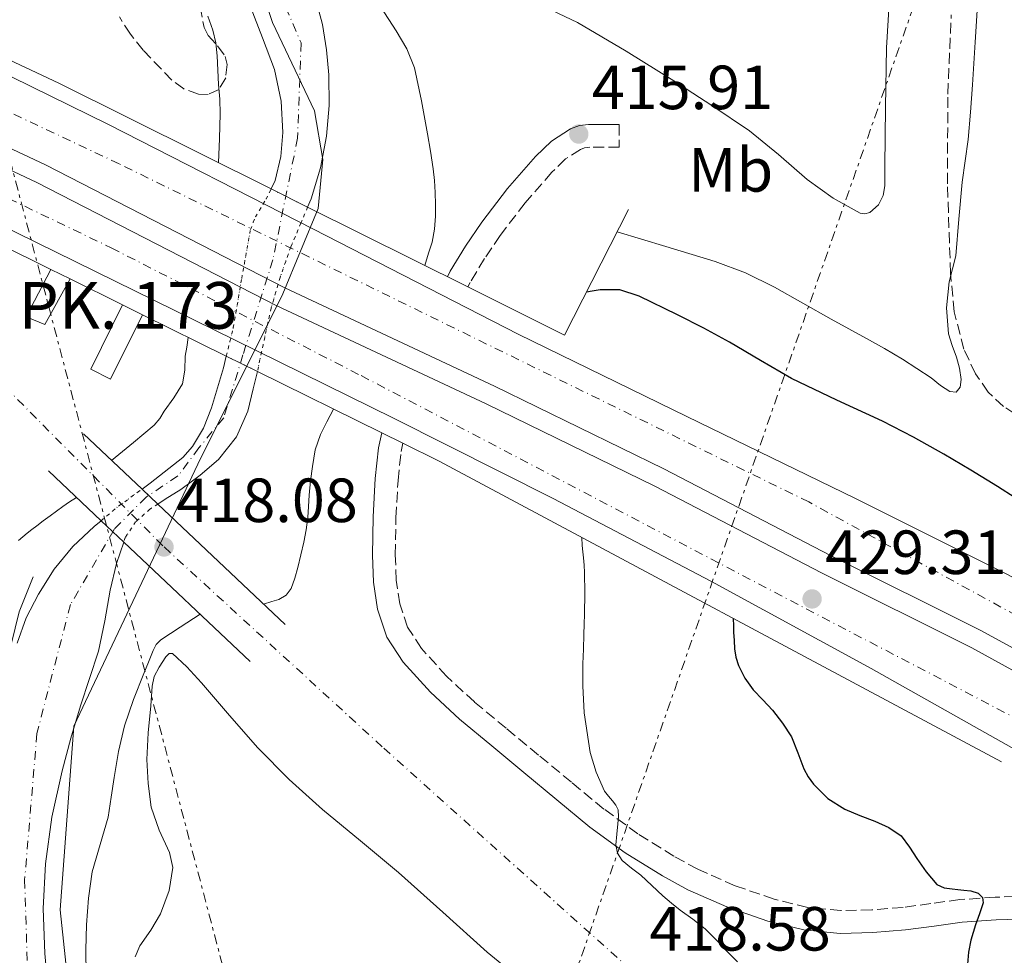
# Model space of a CAD drawing. Units: metres. Extents: x 607340 to 610785, y 4736207 to 4738574.
# Drawn here: x 609224 to 609382, y 4738215 to 4738365 of the extents above; entities that cross this region are included whole.
import ezdxf
from ezdxf.enums import TextEntityAlignment as Align

# ---------------------------------------------------------------- set-up
doc = ezdxf.new("R2010")
doc.units = ezdxf.units.M
doc.header["$MEASUREMENT"] = 0
for name, pattern in [('DGN Style 1', [1.045693079995523, 0.001739921930109024, -1.043953158065414]), ('DGN Style 3', [2.435890702152634, 1.739921930109024, -0.6959687720436097]), ('DGN Style 4', [2.7856150101045474, 1.391937544087219, -0.6959687720436097, 0.001739921930109024, -0.6959687720436097]), ('DGN Style 5', [1.217945351076317, 0.5219765790327072, -0.6959687720436097]), ('DGN Style 7', [3.4798438602180486, 1.565929737098122, -0.6959687720436097, 0.5219765790327072, -0.6959687720436097])]:
    doc.linetypes.add(name, pattern=pattern)
for name, color, linetype, lineweight in [('Autopista', 135, 'Continuous', 0), ('autovía', 7, 'DGN Style 4', 0), ('Camino', 7, 'DGN Style 3', 0), ('Cauce permanente', 151, 'Continuous', 13), ('Cauce permanente (área)', 142, 'Continuous', 13), ('Cauce permanente (área) no visto', 142, 'DGN Style 5', 0), ('Cauce permanente no visto', 142, 'DGN Style 1', 13), ('Cota de punto acotado terreno', 7, 'Continuous', 0), ('Curva de nivel directora', 30, 'Continuous', 30), ('Curva de nivel intermedia', 30, 'Continuous', 0), ('Eje cauce permanente (área)', 70, 'DGN Style 4', 0), ('Etiqueta de uso rústico', 92, 'Continuous', 0), ('Ferrocarril vía estrecha', 7, 'DGN Style 4', 0), ('Límite de municipio', 7, 'Continuous', 0), ('Línea  de muro-pared o tapia', 1, 'Continuous', 13), ('Línea de asfalto', 7, 'Continuous', 13), ('Línea de cambio de uso (parcela vista)', 92, 'Continuous', 0), ('Línea de muro de contención', 1, 'Continuous', 13), ('Línea eléctrica', 6, 'DGN Style 7', 0), ('Margen derecho', 7, 'Continuous', 0), ('Puente', 1, 'Continuous', 0), ('Punto acotado terreno (símbolo)', 7, 'Continuous', 0), ('Texto de Punto Kilométrico Ferrocarril', 7, 'Continuous', 0), ('Zona arbolada', 92, 'DGN Style 3', 0)]:
    doc.layers.add(name, color=color, linetype=linetype, lineweight=lineweight)
doc.styles.add('Style-Arial', font='arial.ttf')

# ---------------------------------------------------------------- blocks, each defined once
blk = doc.blocks.new('5PATER')
at = {"layer": 'Punto acotado terreno (símbolo)', "linetype": 'Continuous', "lineweight": 0}
h = blk.add_hatch(color=51, dxfattribs=at)
edge = h.paths.add_edge_path()
edge.add_ellipse((0, 0), major_axis=(-0.1095731443231308, -0.1110710700762829), ratio=0.9994222409660317, start_angle=0, end_angle=360)

msp = doc.modelspace()

# ---------------------------------------------------------------- linework, layer by layer
at = {"layer": 'Autopista', "color": 135, "linetype": 'Continuous', "lineweight": 0}
for points in [[(609207.2300000006, 4738363.310000001, 427.4100000000035), (609238.36, 4738348.050000001, 427.4400000000023), (609271.2999999998, 4738331.2, 427.8699999999953), (609304.2300000007, 4738314.330000001, 428.3699999999953), (609331.329999998, 4738301.119999998, 428.7599999999948), (609358.4499999996, 4738287.96, 429.1499999999942), (609382.7700000005, 4738275.800000001, 429.25), (609406.820000001, 4738263.109999999, 429.3000000000029), (609431.2000000002, 4738249.100000001, 429.7400000000052), (609455.4899999977, 4738234.960000002, 430.2100000000065), (609486.8200000004, 4738217.599999999, 430.3500000000058), (609518.0799999972, 4738200.12, 430.5800000000018), (609544.4400000012, 4738184.279999999, 431.0800000000018), (609570.7899999995, 4738168.430000001, 431.5800000000018), (609596.7899999992, 4738153.519999999, 432.0099999999948), (609622.8799999983, 4738138.739999999, 432.4499999999971), (609648.7700000005, 4738124.230000001, 432.9900000000052), (609674.6999999986, 4738109.81, 433.6000000000058), (609699.2100000018, 4738096.310000001, 434.25), (609723.8700000005, 4738083.11, 434.9100000000035), (609744.91, 4738072.25, 434.8500000000058), (609765.9699999979, 4738061.42, 434.8300000000018), (609795.3, 4738046.149999999, 435.6600000000035)], [(609761.0199999991, 4738051.869999999, 434.8300000000018), (609739.9800000016, 4738062.680000001, 434.8500000000058), (609718.859999999, 4738073.579999999, 434.9100000000035), (609694.0700000009, 4738086.850000001, 434.25), (609669.4899999984, 4738100.390000001, 433.6000000000058), (609643.5300000012, 4738114.840000001, 432.9900000000052), (609617.6000000008, 4738129.359999998, 432.4499999999971), (609591.4600000004, 4738144.170000001, 432.0099999999948), (609565.329999999, 4738159.150000001, 431.5800000000018), (609538.8900000012, 4738175.060000001, 431.0800000000018), (609512.6799999992, 4738190.800000002, 430.5800000000018), (609481.579999999, 4738208.189999999, 430.3500000000058), (609450.1700000024, 4738225.609999999, 430.2100000000065), (609425.8099999989, 4738239.790000002, 429.7400000000052), (609399.5700000002, 4738255.239999999, 429.2899999999936), (609378.5900000007, 4738266.720000002, 429.25), (609354.4300000007, 4738278.800000001, 429.1499999999942), (609327.6299999986, 4738292.720000001, 428.7599999999948), (609300.4200000019, 4738305.980000001, 428.3699999999953), (609266.7100000009, 4738321.800000001, 427.8699999999953), (609228.2500000002, 4738341.570000002, 427.429999999993), (609202.5399999989, 4738353.63, 427.4100000000035)], [(609201.170000001, 4738350.78, 427.4100000000035), (609226.850000001, 4738338.740000002, 427.429999999993), (609265.3200000006, 4738318.96, 427.8699999999953), (609299.0599999985, 4738303.130000001, 428.3699999999953), (609326.2100000015, 4738289.9, 428.7599999999948), (609353.0000000001, 4738275.98, 429.1499999999942), (609377.12, 4738263.930000001, 429.25), (609398.0100000022, 4738252.49, 429.2899999999936), (609424.2199999997, 4738237.060000001, 429.7400000000052), (609448.61, 4738222.859999998, 430.2100000000065), (609480.05, 4738205.430000001, 430.3500000000058), (609511.1000000011, 4738188.07, 430.5800000000018), (609537.2699999985, 4738172.350000001, 431.0800000000018), (609563.7300000008, 4738156.429999999, 431.5800000000018), (609589.899999998, 4738141.42, 432.0099999999948), (609616.0499999997, 4738126.609999999, 432.4499999999971), (609641.989999999, 4738112.08, 432.9900000000052), (609667.9600000017, 4738097.63, 433.6000000000058), (609692.5599999977, 4738084.08, 434.25), (609717.3900000005, 4738070.779999998, 434.9100000000035), (609738.5300000008, 4738059.869999999, 434.8500000000058), (609759.5700000006, 4738049.06, 434.8300000000018)], [(609718.859999999, 4738057.150000001, 434.2899999999936), (609691.5399999984, 4738071.55, 433.7100000000065), (609660, 4738088.570000002, 433.0899999999965), (609628.7199999987, 4738106.05, 432.4799999999959), (609602.5599999981, 4738121.090000001, 431.9799999999959), (609576.5100000015, 4738136.320000002, 431.5200000000041), (609549.7600000009, 4738152.220000001, 431.25), (609522.9899999979, 4738168.099999999, 431.0099999999948), (609499.1000000006, 4738182.050000001, 430.6000000000058), (609475.1200000015, 4738195.84, 430.1900000000023), (609450.2100000004, 4738209.900000001, 429.8000000000029), (609425.2800000014, 4738223.92, 429.4600000000065), (609405.870000001, 4738235.08, 429.5099999999948), (609386.4699999997, 4738246.24, 429.6600000000035), (609360.9799999997, 4738260.600000001, 429.5299999999989), (609335.2999999997, 4738274.600000001, 429.2200000000012), (609309.8599999989, 4738287.929999999, 428.570000000007), (609284.199999999, 4738300.850000001, 427.9400000000023), (609258.6200000019, 4738313.45, 427.6199999999953), (609233.0100000012, 4738326.01, 427.5200000000041), (609208.0199999996, 4738338.31, 427.6399999999995)]]:
    msp.add_polyline3d(points, dxfattribs=at)
at = {"layer": 'autovía', "color": 7, "linetype": 'DGN Style 4', "lineweight": 0}
for points in [[(609869.350000001, 4738003.630000004, 437.6999999999972), (609854.0799999981, 4738010.500000001, 437.3399999999965), (609732.0399999995, 4738073.260000001, 434.9700000000013), (609636.9999999995, 4738125.500000001, 432.7899999999936), (609532.7899999986, 4738184.810000001, 430.9100000000035), (609437.4999999985, 4738240.050000002, 429.9100000000037), (609350.940000001, 4738287.380000002, 429.0700000000071), (609240.0699999994, 4738341.730000001, 427.509999999995), (609157.5199999998, 4738380.58, 427.699999999997), (609152.2502708555, 4738383.064215044, 427.722299999994), (609096.1299999983, 4738409.520000001, 427.9600000000063), (609007.7800000004, 4738445.240000002, 427.9100000000035), (608959.9499999997, 4738461.130000002, 428.0500000000029), (608888.9999999984, 4738477.210000001, 428.1199999999953), (608833.2199999974, 4738483.460000001, 426.9700000000013), (608785.9200000009, 4738487.480000002, 427.7599999999948), (608742.0199977929, 4738485.669998474, 433.1100000000006)], [(608752.0302690768, 4738471.230186502, 434.8500000000059), (608809.1199999999, 4738469.08, 427.6199999999955), (608863.1099999984, 4738464.170000002, 427.8500000000059), (608915.7600000004, 4738454.350000001, 427.5399999999936), (608980.0199999994, 4738436.949999999, 427.4299999999931), (609060.4999999994, 4738408.960000004, 427.9299999999932), (609148.8500000016, 4738371.460000001, 427.699999999997), (609170.3322240153, 4738361.136690751, 427.6689999999945), (609238.8299999988, 4738328.220000001, 427.5700000000071), (609278.9899999984, 4738307.680000001, 427.9700000000012), (609403.1900000006, 4738242.66, 429.429999999993), (609499.5699999994, 4738187.750000001, 430.5500000000029), (609592.6900000015, 4738132.020000001, 431.9100000000035), (609641.3299999969, 4738106.130000001, 432.8600000000006), (609814.1000000018, 4738013.040000003, 436.5299999999989), (609872.7699999987, 4737986.380000001, 437.9299999999931)]]:
    msp.add_polyline3d(points, dxfattribs=at)
at = {"layer": 'Camino', "color": 7, "linetype": 'DGN Style 3', "lineweight": 0}
for points in [[(609320.4599999998, 4738348.040000003, 416.2100000000065), (609320.4599999998, 4738344.380000001, 416.2100000000065), (609317.999999999, 4738344.380000001, 416.1300000000047), (609315.7600000015, 4738344.380000001, 416.050000000003), (609314.9099999999, 4738344.28, 416.0399999999935), (609314.2699999984, 4738344.040000002, 416.0399999999935), (609311.85, 4738342.500000002, 415.9700000000012), (609309.6399999994, 4738340.369999999, 415.9100000000035), (609305.339999999, 4738335.430000001, 415.8399999999966), (609301.3400000001, 4738330.220000002, 415.800000000003), (609298.8299999977, 4738326.5, 415.7799999999988), (609296.4999999988, 4738322.66, 415.7700000000042), (609296.1206230485, 4738321.931196908, 415.7599999999947)], [(609386.5399999986, 4738224.03, 428.5), (609380.8999999971, 4738223.86, 427.0700000000069), (609375.2399999974, 4738223.470000002, 425.4299999999931), (609370.5799999972, 4738222.850000001, 424.179999999993), (609366.089999999, 4738222.230000001, 422.9700000000012), (609361.0500000007, 4738221.830000001, 421.979999999996), (609356.1000000021, 4738221.720000002, 421.3800000000046), (609350.7600000022, 4738222.230000001, 420.8600000000007), (609345.3799999978, 4738223.550000002, 420.520000000004), (609339.0900000001, 4738225.710000001, 420.4199999999984), (609333.0899999987, 4738228.359999999, 420.4199999999984), (609329.260000002, 4738230.449999999, 420.279999999999), (609323.4699999985, 4738234.040000002, 419.7599999999948), (609318.0199999991, 4738238.029999999, 419.2400000000052), (609312.7899999988, 4738242.340000001, 418.9199999999984), (609307.489999997, 4738246.710000001, 418.5800000000017), (609302.3099999981, 4738251.010000001, 417.9799999999959), (609297.1999999983, 4738255.24, 417.4299999999931), (609292.7100000001, 4738259.380000002, 417.179999999993), (609288.6599999999, 4738263.860000002, 416.929999999993), (609286.4600000005, 4738267.25, 416.7100000000065), (609285.190000001, 4738270.990000002, 416.4900000000052), (609284.6400000011, 4738274.810000001, 416.2799999999988), (609284.469999999, 4738278.859999999, 416.0899999999965), (609284.5799999986, 4738284.850000001, 415.9400000000024), (609284.9099999993, 4738290.84, 415.8800000000047), (609285.4200000013, 4738295.510000002, 415.820000000007), (609285.6986735583, 4738296.813794155, 415.8099999999977), (609285.6999999983, 4738296.820000002, 415.8099999999977)]]:
    msp.add_polyline3d(points, dxfattribs=at)
at = {"layer": 'Cauce permanente', "color": 151, "linetype": 'Continuous', "lineweight": 13}
for points in [[(609271.4299999997, 4738369.17, 411.0299999999988), (609272.75, 4738364.100000001, 411.0299999999988), (609273.4400000004, 4738360.07, 411.0299999999988), (609273.79, 4738356.02, 411.0500000000029), (609273.8399999999, 4738351.09, 411.0599999999977), (609273.4199999999, 4738346.16, 411.0800000000018), (609272.4500000002, 4738341.07, 411.1000000000058), (609270.9600000001, 4738336.100000001, 411.1300000000047), (609270.3799999999, 4738334.75, 411.1300000000047), (609270.3799999999, 4738334.75, 428.1600000000035), (609264.5, 4738337.680000001, 428.1100000000006), (609265.1600000003, 4738339.039999999, 411.9100000000035), (609266.0700000003, 4738342.890000001, 411.9100000000035), (609266.3799999999, 4738346.76, 411.9100000000035), (609266.1100000005, 4738351.82, 411.9100000000035), (609265.0700000003, 4738356.869999999, 411.9100000000035), (609263.1399999997, 4738361.960000001, 411.8600000000006), (609261.2000000002, 4738366.949999999, 411.7799999999988)], [(609223.7100000001, 4738264.710000001, 412.1999999999971), (609225.1399999997, 4738268.75, 412.1699999999983), (609227.1299999999, 4738272.58, 412.1499999999942), (609229.6399999997, 4738276.59, 412.1000000000058), (609232.6200000001, 4738280.210000001, 412.0500000000029), (609236.0899999999, 4738283.439999999, 411.9900000000052), (609237.1900000004, 4738284.369999999, 411.9799999999959), (609240.8300000001, 4738280.930000001, 418.2599999999948), (609239.6399999997, 4738277.470000001, 411.3099999999977), (609238.6200000001, 4738273.189999999, 411.3699999999953), (609237.7599999999, 4738268.279999999, 411.3699999999953), (609236.75, 4738263.41, 411.3699999999953), (609235.3200000003, 4738259.01, 411.3699999999953), (609233.8700000001, 4738254.609999999, 411.3800000000047), (609232.3399999999, 4738249.41, 411.3899999999995), (609230.9100000003, 4738244.16, 411.4100000000035), (609229.29, 4738236.74, 411.4900000000052), (609228.2300000006, 4738229.220000001, 411.6399999999995), (609227.8600000005, 4738222.029999999, 411.8600000000006), (609228.1399999997, 4738214.84, 412.070000000007), (609228.8499999996, 4738207.210000001, 412.1999999999971)]]:
    msp.add_polyline3d(points, dxfattribs=at)
msp.add_polyline3d([(609246.2999999998, 4738287.039999999, 411.25), (609246.2999999998, 4738287.039999999, 418.2599999999948), (609243.7599999999, 4738289.449999999, 418.2599999999948), (609245.0499999998, 4738290.390000001, 411.9199999999983), (609250.3499999996, 4738294.52, 411.929999999993), (609251.8899999997, 4738296.27, 411.929999999993), (609253.6500000004, 4738299.26, 411.9400000000023), (609254.9199999999, 4738302.52, 411.9400000000023), (609256.8499999996, 4738308.930000001, 411.9400000000023), (609257.3099999996, 4738310.83, 411.9400000000023), (609262.3099999996, 4738308.359999999, 428.3899999999995), (609261.6500000004, 4738305.57, 411.25), (609260.75, 4738302, 411.25), (609258.9400000004, 4738297.83, 411.25), (609256.04, 4738294.230000001, 411.25), (609253.1100000005, 4738291.680000001, 411.25), (609250.0099999999, 4738289.41, 411.25), (609247.5099999999, 4738287.83, 411.25)], close=True, dxfattribs=at)
at = {"layer": 'Cauce permanente (área)', "color": 142, "linetype": 'Continuous', "lineweight": 13, "elevation": 411.25, "flags": 128}
msp.add_lwpolyline([(609262.3099999996, 4738308.359999999), (609261.6500000004, 4738305.57), (609260.75, 4738302), (609258.9400000004, 4738297.83), (609256.04, 4738294.230000001), (609253.1100000005, 4738291.680000001), (609250.0099999999, 4738289.41), (609247.5099999999, 4738287.83), (609246.2999999998, 4738287.039999999)], dxfattribs=at)
at = {"layer": 'Cauce permanente (área)', "color": 142, "linetype": 'Continuous', "lineweight": 13}
for points in [[(609271.4299999997, 4738369.17, 411.0299999999988), (609272.75, 4738364.100000001, 411.0299999999988), (609273.4400000004, 4738360.07, 411.0299999999988), (609273.79, 4738356.02, 411.0500000000029), (609273.8399999999, 4738351.09, 411.0599999999977), (609273.4199999999, 4738346.16, 411.0800000000018), (609272.4500000002, 4738341.07, 411.1000000000058), (609270.9600000001, 4738336.100000001, 411.1300000000047), (609270.3799999999, 4738334.75, 411.1300000000047)], [(609264.5, 4738337.680000001, 411.9100000000035), (609265.1600000003, 4738339.039999999, 411.9100000000035), (609266.0700000003, 4738342.890000001, 411.9100000000035), (609266.3799999999, 4738346.76, 411.9100000000035), (609266.1100000005, 4738351.82, 411.9100000000035), (609265.0700000003, 4738356.869999999, 411.9100000000035), (609263.1399999997, 4738361.960000001, 411.8600000000006), (609261.2000000002, 4738366.949999999, 411.7799999999988)], [(609243.7599999999, 4738289.449999999, 411.9199999999983), (609245.0499999998, 4738290.390000001, 411.9199999999983), (609250.3499999996, 4738294.52, 411.929999999993), (609251.8899999997, 4738296.27, 411.929999999993), (609253.6500000004, 4738299.26, 411.9400000000023), (609254.9199999999, 4738302.52, 411.9400000000023), (609256.8499999996, 4738308.930000001, 411.9400000000023), (609257.3099999996, 4738310.83, 411.9400000000023)], [(609223.7100000001, 4738264.710000001, 412.1999999999971), (609225.1399999997, 4738268.75, 412.1699999999983), (609227.1299999999, 4738272.58, 412.1499999999942), (609229.6399999997, 4738276.59, 412.1000000000058), (609232.6200000001, 4738280.210000001, 412.0500000000029), (609236.0899999999, 4738283.439999999, 411.9900000000052), (609237.1900000004, 4738284.369999999, 411.9799999999959)], [(609240.8300000001, 4738280.930000001, 411.2599999999948), (609239.6399999997, 4738277.470000001, 411.3099999999977), (609238.6200000001, 4738273.189999999, 411.3699999999953), (609237.7599999999, 4738268.279999999, 411.3699999999953), (609236.75, 4738263.41, 411.3699999999953), (609235.3200000003, 4738259.01, 411.3699999999953), (609233.8700000001, 4738254.609999999, 411.3800000000047), (609232.3399999999, 4738249.41, 411.3899999999995), (609230.9100000003, 4738244.16, 411.4100000000035), (609229.29, 4738236.74, 411.4900000000052), (609228.2300000006, 4738229.220000001, 411.6399999999995), (609227.8600000005, 4738222.029999999, 411.8600000000006), (609228.1399999997, 4738214.84, 412.070000000007), (609228.8499999996, 4738207.210000001, 412.1999999999971)]]:
    msp.add_polyline3d(points, dxfattribs=at)
at = {"layer": 'Cauce permanente (área) no visto', "color": 142, "linetype": 'DGN Style 5', "lineweight": 0, "extrusion": (-0.06543274762459127, 0.0963552733638158, 0.9931939472395515), "elevation": 417103.7984924443, "flags": 128}
msp.add_lwpolyline([(-3165923.269535848, -3553232.776935325), (-3165926.523111759, -3553233.120364792), (-3165931.558656817, -3553233.292079525)], dxfattribs=at)
at = {"layer": 'Cauce permanente (área) no visto', "color": 142, "linetype": 'DGN Style 5', "lineweight": 0}
for points in [[(609257.3099999996, 4738310.83, 411.9400000000023), (609258.4400000004, 4738315.4, 411.9400000000023), (609259.79, 4738323.310000001, 411.929999999993), (609261.2000000002, 4738331.189999999, 411.929999999993), (609261.9900000002, 4738333.210000001, 411.9199999999983), (609263.7000000002, 4738336.039999999, 411.9100000000035), (609264.5, 4738337.680000001, 411.9100000000035)], [(609270.3799999999, 4738334.75, 411.1300000000047), (609269.2999999998, 4738332.210000001, 411.1399999999995), (609267.6600000003, 4738328.32, 411.1600000000035), (609265.9600000001, 4738323.470000001, 411.1999999999971), (609264.5199999996, 4738318.529999999, 411.2400000000052), (609263.4800000006, 4738313.84, 411.25), (609262.3099999996, 4738308.359999999, 411.25)], [(609246.2999999998, 4738287.039999999, 411.25), (609245.0199999996, 4738286.210000001, 411.25), (609242.7400000002, 4738284.189999999, 411.25), (609241.0800000001, 4738281.67, 411.25), (609240.8300000001, 4738280.930000001, 411.2599999999948)]]:
    msp.add_polyline3d(points, dxfattribs=at)
at = {"layer": 'Cauce permanente no visto', "color": 142, "linetype": 'DGN Style 1', "lineweight": 13}
for points in [[(609262.3099999996, 4738308.359999999, 411.25), (609262.3099999996, 4738308.359999999, 428.3899999999995), (609257.3099999996, 4738310.83, 428.3899999999995), (609258.4400000004, 4738315.4, 411.9400000000023), (609259.79, 4738323.310000001, 411.929999999993), (609261.2000000002, 4738331.189999999, 411.929999999993), (609261.9900000002, 4738333.210000001, 411.9199999999983), (609263.7000000002, 4738336.039999999, 411.9100000000035), (609264.5, 4738337.680000001, 411.9100000000035), (609270.3799999999, 4738334.75, 428.1600000000035), (609269.2999999998, 4738332.210000001, 411.1399999999995), (609267.6600000003, 4738328.32, 411.1600000000035), (609265.9600000001, 4738323.470000001, 411.1999999999971), (609264.5199999996, 4738318.529999999, 411.2400000000052), (609263.4800000006, 4738313.84, 411.25)], [(609240.8300000001, 4738280.930000001, 411.2599999999948), (609240.8300000001, 4738280.930000001, 418.2599999999948), (609237.1900000004, 4738284.369999999, 418.2599999999948), (609239.6900000004, 4738286.480000001, 411.9400000000023), (609243.7599999999, 4738289.449999999, 411.9199999999983), (609246.2999999998, 4738287.039999999, 418.2599999999948), (609245.0199999996, 4738286.210000001, 411.25), (609242.7400000002, 4738284.189999999, 411.25), (609241.0800000001, 4738281.67, 411.25)]]:
    msp.add_polyline3d(points, close=True, dxfattribs=at)
at = {"layer": 'Curva de nivel directora', "color": 30, "linetype": 'Continuous', "lineweight": 30, "elevation": 425, "flags": 128}
for points in [[(609384.1, 4738288.060000001), (609381.2799999992, 4738289.880000001), (609376.9999999988, 4738292.51), (609372.6699999992, 4738295.08), (609367.7499999997, 4738297.78), (609362.7699999998, 4738300.359999999), (609355.4400000004, 4738303.760000002), (609348.1399999983, 4738307.210000004), (609343.1600000004, 4738310.109999999), (609338.2199999985, 4738313.08), (609334.0699999998, 4738315.310000001), (609329.8099999996, 4738317.430000001), (609323.6999999987, 4738320.480000001), (609320.5699999994, 4738321.460000002), (609317.3799999999, 4738321.5), (609316.1100000002, 4738321.27), (609315.1899999994, 4738321.110000002)], [(609338.7799999994, 4738268.680000001), (609338.8099999984, 4738267.470000001), (609338.8499999987, 4738266.470000002), (609338.9200000003, 4738265.140000002), (609339.0199999987, 4738263.800000001), (609339.230000001, 4738262.439999999), (609339.6299999988, 4738261.100000001), (609340.6700000004, 4738259.050000001), (609342.0099999993, 4738257.210000002), (609343.5499999993, 4738255.570000002), (609345.0899999995, 4738253.930000001), (609346.7099999998, 4738251.84), (609348.1399999983, 4738249.630000002), (609349.1799999997, 4738247.07), (609350.1399999986, 4738244.470000001), (609350.8299999993, 4738243.220000002), (609351.6799999987, 4738242.039999999), (609354.01, 4738239.75), (609356.719999999, 4738237.990000002), (609359.1199999995, 4738237.000000001), (609361.5299999992, 4738236.060000002), (609363.8, 4738235.09), (609365.8099999995, 4738233.710000001), (609367.1199999994, 4738231.930000001), (609368.3199999996, 4738230.09), (609369.7799999992, 4738227.950000001), (609371.5000000002, 4738225.930000001), (609372.6799999982, 4738225.369999999), (609373.979999999, 4738225.190000001), (609374.9099999989, 4738225.09), (609375.8399999987, 4738224.990000002), (609376.9999999988, 4738224.900000002), (609378.1599999989, 4738224.54), (609378.8499999995, 4738223.82), (609378.9700000002, 4738222.95), (609378.36, 4738221.180000001), (609377.7400000008, 4738219.400000001), (609377.3399999986, 4738218.189999999), (609376.9599999986, 4738216.970000002), (609376.61, 4738215.04), (609376.449999999, 4738213.08)]]:
    msp.add_lwpolyline(points, dxfattribs=at)
at = {"layer": 'Curva de nivel intermedia', "color": 30, "linetype": 'Continuous', "lineweight": 0, "flags": 128}
for points, elevation in [([(609378.1100000018, 4738368.140000002), (609377.6900000017, 4738361.289999999), (609377.2699999993, 4738354.439999999), (609376.9299999995, 4738350.019999999), (609376.5400000005, 4738345.609999998), (609376.1000000002, 4738342.180000001), (609375.5999999995, 4738338.76), (609375.070000002, 4738332.84), (609374.5600000002, 4738326.92), (609374.0599999995, 4738324.83), (609373.5000000007, 4738322.749999999), (609373.0500000014, 4738318.560000001), (609373.3900000012, 4738314.380000001), (609374.0000000015, 4738312.51), (609374.690000002, 4738310.65), (609375.1500000004, 4738308.859999999), (609375.4200000007, 4738307.05), (609375.270000001, 4738305.84), (609374.6100000016, 4738305.029999998), (609373.6200000015, 4738305.119999998), (609372.0999999993, 4738306.119999999), (609370.6100000006, 4738307.310000001), (609368.3300000008, 4738308.84), (609366.0199999996, 4738310.33), (609363.1100000016, 4738312.019999998), (609360.1900000002, 4738313.67), (609357.3700000016, 4738315.230000001), (609354.5399999997, 4738316.779999999), (609345.4300000013, 4738321.890000001), (609340.7599999999, 4738324.2), (609335.9000000005, 4738326.029999998), (609327.9500000001, 4738328.440000001), (609320.1500000014, 4738330.81)], 420.0000000000001), ([(609289.2200000011, 4738325.369999999), (609289.8200000002, 4738327.34), (609290.380000001, 4738329.15), (609290.8000000013, 4738331.199999998), (609290.9300000009, 4738333.310000001), (609290.950000001, 4738335.21), (609290.8799999995, 4738337.109999998), (609290.760000001, 4738339.02), (609290.5599999998, 4738340.92), (609290.1200000017, 4738343.749999999), (609289.63, 4738346.569999999), (609288.6800000002, 4738351.869999999), (609287.5400000003, 4738357.150000001), (609286.3300000009, 4738360.210000001), (609284.6400000011, 4738363.079999999), (609282.16, 4738366.890000001)], 415), ([(609254.3299999998, 4738365.470000001), (609255.120000001, 4738363.179999999), (609255.6200000017, 4738361.149999999), (609255.860000001, 4738359.08), (609255.9600000015, 4738356.78), (609256.0500000009, 4738354.470000001), (609256.2499999999, 4738352.119999999), (609256.3400000016, 4738349.75), (609256.2000000007, 4738345.800000001), (609256.070000001, 4738341.88)], 415.0000000000001), ([(609251.2000000007, 4738313.84), (609250.9400000012, 4738312.26), (609250.6999999998, 4738310.789999999), (609250.6300000006, 4738308.569999999), (609250.2599999995, 4738306.390000001), (609248.8700000015, 4738304.11), (609247.3100000013, 4738301.96), (609246.6000000006, 4738300.779999999), (609245.74, 4738299.720000001), (609242.3700000016, 4738296.939999999), (609238.8800000002, 4738294.060000001)], 415), ([(609263.2999999997, 4738270.980000001), (609264.6100000016, 4738271.359999998), (609265.7800000006, 4738271.710000001), (609266.9299999995, 4738272.38), (609267.7300000021, 4738273.48), (609268.3300000011, 4738275.16), (609268.8000000004, 4738276.87), (609269.3100000002, 4738278.890000001), (609269.7800000017, 4738280.92), (609270.1500000004, 4738282.889999999), (609270.4299999998, 4738284.869999999), (609270.5300000004, 4738286.67), (609270.6100000008, 4738288.460000002), (609270.8600000013, 4738290.779999999), (609271.1800000009, 4738293.100000001), (609271.600000001, 4738295.739999999), (609272.4300000003, 4738298.249999999), (609273.4800000008, 4738300.27), (609274.5400000003, 4738302.319999999)], 415), ([(609233.240000001, 4738288.109999998), (609232.13, 4738287.38), (609231.0599999994, 4738286.680000001), (609229.9999999999, 4738285.92), (609228.9800000007, 4738285.130000001), (609227.9000000011, 4738284.329999999), (609226.8300000004, 4738283.529999998), (609226.0700000004, 4738282.949999999), (609225.3100000004, 4738282.359999999), (609223.9100000013, 4738281.189999999)], 415), ([(609314.4600000007, 4738281.680000001), (609314.5099999999, 4738280.359999999), (609314.6200000015, 4738279.38), (609314.7500000012, 4738278.41), (609314.8400000007, 4738277.23), (609314.900000001, 4738276.060000001), (609314.9300000002, 4738272.71), (609314.8800000009, 4738269.349999999), (609314.8300000017, 4738267.730000001), (609314.7800000003, 4738266.109999999), (609314.7100000011, 4738263.749999999), (609314.6399999994, 4738261.390000002), (609314.6200000015, 4738259.599999999), (609314.6399999994, 4738257.819999999), (609314.8200000006, 4738253.499999999), (609315.8100000008, 4738247.100000001), (609316.7600000007, 4738243.960000001), (609318.1100000007, 4738240.890000001), (609318.7200000009, 4738240.099999999), (609319.3899999993, 4738239.369999998), (609319.9300000002, 4738238.680000001), (609320.3000000013, 4738237.910000001), (609320.3500000003, 4738236.789999999), (609320.2499999999, 4738235.67), (609320.0799999998, 4738233.979999999), (609319.9300000002, 4738232.300000001), (609320.1800000005, 4738230.960000002), (609320.9400000004, 4738229.789999999), (609322.4300000013, 4738228.55), (609323.9199999999, 4738227.4), (609325.7000000014, 4738225.749999999), (609327.5000000007, 4738224.109999998), (609328.8600000021, 4738222.929999998), (609330.240000001, 4738221.769999999), (609332.2999999997, 4738220.319999999), (609334.3000000002, 4738218.789999999), (609336.0999999995, 4738216.939999998), (609337.8899999998, 4738215.069999999), (609339.4600000011, 4738213.480000001)], 420.0000000000001), ([(609234.780000001, 4738211.390000001), (609234.7200000006, 4738215.390000002), (609234.8600000015, 4738219.399999999), (609235.180000001, 4738223.689999999), (609235.7700000011, 4738227.949999998), (609237.0400000007, 4738232.350000001), (609238.3000000013, 4738236.750000001), (609238.7900000009, 4738239.929999999), (609239.2800000004, 4738243.109999999), (609240, 4738247.279999998), (609240.9400000012, 4738251.4), (609242.3899999994, 4738255.640000001), (609244.0300000003, 4738259.8), (609244.7800000011, 4738261.659999999), (609245.5800000012, 4738263.499999999), (609246.0599999996, 4738264.46), (609246.7700000005, 4738265.229999999), (609249.9100000008, 4738267.27), (609253.0900000016, 4738269.349999999)], 415)]:
    msp.add_lwpolyline(points, dxfattribs=dict(at, elevation=elevation))
at = {"layer": 'Eje cauce permanente (área)', "color": 70, "linetype": 'DGN Style 4', "lineweight": 0}
msp.add_polyline3d([(609261.1200000001, 4738380.140000001, 424.0800000000018), (609269.3300000001, 4738361.16, 426.0099999999948), (609268.7699999996, 4738345.859999999, 424.4900000000052), (609264.7999999998, 4738326.310000001, 427.8399999999965), (609259.9900000002, 4738311.01, 425.820000000007), (609256.8899999997, 4738300.91, 418.8500000000058), (609252.9199999999, 4738296.09, 415.8399999999965), (609249.5199999996, 4738291.560000001, 416.320000000007), (609244.4299999997, 4738288.16, 416.5500000000029), (609239.3300000001, 4738283.060000001, 416.6199999999953), (609232.25, 4738270.880000001, 414.6199999999953), (609226.8700000001, 4738250.189999999, 414.7400000000052), (609224.9000000004, 4738226.640000001, 414.8099999999977), (609225.4600000001, 4738209.07, 414.8600000000006), (609228.8600000005, 4738191.51, 414.8899999999995), (609232.8200000003, 4738175.07, 414.9600000000065), (609233.3899999997, 4738163.17, 414.9799999999959), (609228.0099999999, 4738143.619999999, 413.8600000000006), (609220.9299999997, 4738120.67, 415.070000000007)], dxfattribs=at)
at = {"layer": 'Ferrocarril vía estrecha', "color": 7, "linetype": 'DGN Style 4', "lineweight": 0}
msp.add_polyline3d([(609211.5700000012, 4738316.13, 417.9799999999959), (609247.3000000007, 4738280.15, 418.0800000000018), (609282.61, 4738247.83, 418.179999999993), (609332.7399999984, 4738202.84, 418.6699999999983), (609380.4999999995, 4738159.779999999, 419.7599999999948), (609431.2199999981, 4738114.159999999, 419.9499999999971), (609478.260000002, 4738071.300000002, 420.5), (609528.7300000001, 4738025.78, 420.9600000000065), (609576.8099999988, 4737982.720000002, 421.5200000000041), (609628.6800000007, 4737935.540000001, 422.179999999993), (609682.9100000006, 4737886.100000001, 422.7700000000041), (609732.3500000006, 4737841.63, 423.179999999993), (609768.5699999996, 4737806.849999999, 423.5399999999936), (609793.8200000003, 4737779.949999998, 423.6300000000047), (609824.63, 4737744.78, 423.5500000000029)], dxfattribs=at)
at = {"layer": 'Límite de municipio', "color": 7, "linetype": 'Continuous', "lineweight": 0}
msp.add_polyline3d([(609257.6600000003, 4738385.52, 424.03), (609264.7100000009, 4738364.460000001, 423.91), (609271.4899999984, 4738350.26, 426.19), (609272.8000000007, 4738342.41, 426.78), (609272.0799999982, 4738334.52, 427.32), (609266.3900000006, 4738320.810000001, 427.88), (609252.7300000006, 4738293.460000001, 416.19), (609232.7800000012, 4738251.369999999, 414.8400000000001), (609230.6099999994, 4738221.850000001, 414.93), (609235.3599999994, 4738176.99, 414.9700000000001), (609237.6099999994, 4738160.66, 414.98), (609234.0100000016, 4738144.710000001, 412.5900000000001), (609219.5100000016, 4738114.92, 415.06)], dxfattribs=at)
at = {"layer": 'Línea  de muro-pared o tapia', "color": 1, "linetype": 'Continuous', "lineweight": 13, "elevation": 427.6600000000035, "flags": 128}
for points in [[(609229.1256999997, 4738324.731799999), (609225.1399999997, 4738317.130000001), (609228.1500000004, 4738315.91), (609232.198, 4738323.216399999)], [(609229.1299999999, 4738324.74), (609229.1256999997, 4738324.731799999)], [(609232.198, 4738323.216399999), (609232.2000000002, 4738323.220000001)], [(609240.6089000005, 4738319.0678), (609235.5099999999, 4738308.74), (609238.7100000001, 4738307.140000001), (609243.8376000002, 4738317.475199999)], [(609240.6100000005, 4738319.07), (609240.6089000005, 4738319.0678)], [(609243.8376000002, 4738317.475199999), (609243.8399999999, 4738317.480000001)]]:
    msp.add_lwpolyline(points, dxfattribs=at)
at = {"layer": 'Línea de asfalto', "color": 7, "linetype": 'Continuous', "lineweight": 13}
for points in [[(609207.2300000001, 4738363.310000001, 427.4100000000035), (609238.3599999994, 4738348.050000002, 427.4400000000024), (609271.2999999993, 4738331.2, 427.8699999999953), (609304.2300000002, 4738314.330000003, 428.3699999999955), (609331.3299999973, 4738301.119999999, 428.7599999999948), (609358.449999999, 4738287.960000001, 429.1499999999942), (609382.77, 4738275.800000002, 429.2500000000001), (609406.8200000006, 4738263.11, 429.300000000003), (609431.1999999997, 4738249.100000001, 429.7400000000054), (609455.4899999973, 4738234.960000004, 430.2100000000065), (609486.82, 4738217.600000001, 430.3500000000059), (609518.0799999967, 4738200.12, 430.5800000000018), (609544.4400000006, 4738184.279999999, 431.0800000000017), (609570.789999999, 4738168.430000001, 431.5800000000018), (609596.7899999986, 4738153.52, 432.0099999999949), (609622.8799999978, 4738138.74, 432.4499999999972), (609648.77, 4738124.230000001, 432.9900000000054), (609674.6999999981, 4738109.810000001, 433.6000000000058), (609699.2100000014, 4738096.310000002, 434.2500000000001), (609723.8699999999, 4738083.110000002, 434.9100000000035), (609744.9099999996, 4738072.25, 434.8500000000059), (609765.9699999972, 4738061.420000001, 434.8300000000019), (609795.2999999995, 4738046.15, 435.6600000000035)], [(609761.0199999985, 4738051.87, 434.8300000000019), (609739.980000001, 4738062.680000002, 434.8500000000059), (609718.8599999986, 4738073.58, 434.9100000000035), (609694.0700000004, 4738086.850000001, 434.2500000000001), (609669.4899999979, 4738100.390000002, 433.6000000000058), (609643.5300000008, 4738114.840000002, 432.9900000000054), (609617.6000000003, 4738129.359999999, 432.4499999999972), (609591.4600000001, 4738144.170000002, 432.0099999999949), (609565.3299999986, 4738159.150000002, 431.5800000000018), (609538.8900000007, 4738175.060000001, 431.0800000000017), (609512.6799999988, 4738190.800000002, 430.5800000000018), (609481.5799999986, 4738208.189999999, 430.3500000000059), (609450.1700000019, 4738225.61, 430.2100000000065), (609425.8099999984, 4738239.790000003, 429.7400000000054), (609399.5699999996, 4738255.24, 429.2899999999936), (609378.5900000002, 4738266.720000003, 429.2500000000001), (609354.4300000002, 4738278.800000001, 429.1499999999942), (609327.6299999983, 4738292.720000002, 428.7599999999948), (609300.4200000014, 4738305.980000001, 428.3699999999955), (609266.7100000004, 4738321.800000002, 427.8699999999953), (609228.2499999999, 4738341.570000002, 427.4299999999931), (609202.5399999984, 4738353.630000001, 427.4100000000035)], [(609201.1700000005, 4738350.78, 427.4100000000035), (609226.8500000006, 4738338.740000002, 427.4299999999931), (609265.3200000002, 4738318.960000001, 427.8699999999953), (609299.0599999981, 4738303.130000001, 428.3699999999955), (609326.2100000011, 4738289.900000001, 428.7599999999948), (609352.9999999997, 4738275.980000001, 429.1499999999942), (609377.1199999995, 4738263.930000001, 429.2500000000001), (609398.0100000018, 4738252.490000002, 429.2899999999936), (609424.2199999993, 4738237.060000001, 429.7400000000054), (609448.6099999995, 4738222.859999999, 430.2100000000065), (609480.0499999997, 4738205.430000002, 430.3500000000059), (609511.1000000007, 4738188.07, 430.5800000000018), (609537.2699999979, 4738172.350000001, 431.0800000000017), (609563.7300000002, 4738156.430000001, 431.5800000000018), (609589.8999999977, 4738141.42, 432.0099999999949), (609616.0499999991, 4738126.609999999, 432.4499999999972), (609641.9899999985, 4738112.080000001, 432.9900000000054), (609667.9600000012, 4738097.630000001, 433.6000000000058), (609692.5599999971, 4738084.080000001, 434.2500000000001), (609717.39, 4738070.779999999, 434.9100000000035), (609738.5300000004, 4738059.869999999, 434.8500000000059), (609759.5700000002, 4738049.060000001, 434.8300000000019)], [(609718.8599999986, 4738057.150000001, 434.2899999999937), (609691.5399999979, 4738071.550000001, 433.7100000000065), (609659.9999999995, 4738088.570000002, 433.0899999999965), (609628.7199999982, 4738106.050000001, 432.4799999999959), (609602.5599999976, 4738121.090000001, 431.979999999996), (609576.510000001, 4738136.320000002, 431.5200000000042), (609549.7600000004, 4738152.220000001, 431.25), (609522.9899999974, 4738168.100000001, 431.0099999999947), (609499.1, 4738182.050000002, 430.6000000000058), (609475.120000001, 4738195.84, 430.1900000000024), (609450.2100000001, 4738209.900000001, 429.8000000000029), (609425.280000001, 4738223.920000001, 429.4600000000065), (609405.8700000006, 4738235.080000001, 429.5099999999948), (609386.4699999993, 4738246.240000002, 429.6600000000035), (609360.9799999993, 4738260.600000001, 429.5299999999989), (609335.2999999992, 4738274.600000001, 429.2200000000012), (609309.8599999985, 4738287.930000001, 428.570000000007), (609284.1999999986, 4738300.850000001, 427.9400000000023), (609258.6200000015, 4738313.450000001, 427.6199999999955), (609233.0100000007, 4738326.010000001, 427.5200000000041), (609208.0199999991, 4738338.310000001, 427.6399999999995)]]:
    msp.add_polyline3d(points, dxfattribs=at)
at = {"layer": 'Línea de cambio de uso (parcela vista)', "color": 92, "linetype": 'Continuous', "lineweight": 0}
for points in [[(609363.9800000006, 4738369.33, 417.5599999999977), (609363.4500000002, 4738360.390000001, 417.8099999999977), (609363.2699999996, 4738350.850000001, 417.8500000000058), (609363.1600000003, 4738341.32, 417.8800000000047), (609363.1500000004, 4738338.189999999, 417.8899999999995), (609362.8799999999, 4738336.65, 417.8899999999995), (609362.1200000001, 4738335.109999999, 417.8899999999995), (609360.7300000006, 4738333.91, 417.9100000000035), (609359.9400000004, 4738333.689999999, 417.9199999999983), (609359.2000000002, 4738333.810000001, 417.929999999993), (609354.8799999999, 4738336.210000001, 417.8899999999995), (609350.6799999997, 4738339.220000001, 417.8099999999977), (609346.0499999998, 4738343.210000001, 417.679999999993), (609341.3899999997, 4738347.01, 417.4799999999959), (609335.3799999999, 4738351.100000001, 416.9499999999971), (609329.2599999999, 4738355.060000001, 416.4499999999971), (609321.5999999996, 4738359.850000001, 416.25), (609313.7699999996, 4738364.42, 416.179999999993), (609306.5099999999, 4738367.869999999, 416.1699999999983)], [(609242.6699999999, 4738214.26, 416.7400000000052), (609243.4100000003, 4738216.07, 416.6999999999971), (609245.1600000003, 4738218.560000001, 416.6199999999953), (609246.75, 4738221.189999999, 416.5500000000029), (609248.1399999997, 4738224.92, 416.5500000000029), (609248.7000000002, 4738228.640000001, 416.5500000000029), (609248.1600000003, 4738231.060000001, 416.4499999999971), (609246.5099999999, 4738234.640000001, 416.2299999999959), (609245.2400000002, 4738238.34, 416.0500000000029), (609244.7400000002, 4738242.15, 415.9499999999971), (609244.54, 4738245.970000001, 415.8800000000047), (609244.75, 4738250.300000001, 415.8300000000018), (609245.1600000003, 4738254.630000001, 415.7799999999988), (609245.3899999997, 4738257.76, 415.7200000000012), (609245.7400000002, 4738259.310000001, 415.6900000000023), (609246.54, 4738260.850000001, 415.6499999999942), (609247.5999999996, 4738262.49, 415.5899999999965), (609248.1299999999, 4738263.02, 415.5599999999977), (609248.6699999999, 4738263.01, 415.5599999999977), (609250.9900000002, 4738260.890000001, 415.6199999999953), (609253.3099999996, 4738258.34, 415.6900000000023), (609257.8499999996, 4738253.060000001, 415.820000000007), (609262.3600000005, 4738247.880000001, 415.9600000000065), (609267.4400000004, 4738242.800000001, 416.179999999993), (609272.7599999999, 4738237.970000001, 416.4100000000035), (609278.8799999999, 4738232.92, 416.4600000000065), (609284.9699999997, 4738227.84, 416.5), (609292.1100000005, 4738221.449999999, 416.7100000000065), (609299.2400000002, 4738215.039999999, 416.8899999999995), (609306.04, 4738209.449999999, 416.929999999993)]]:
    msp.add_polyline3d(points, dxfattribs=at)
at = {"layer": 'Línea de muro de contención', "color": 1, "linetype": 'Continuous', "lineweight": 13}
msp.add_polyline3d([(609215.5700000003, 4738008.850000001, 416.0500000000029), (609207.3200000003, 4738031.84, 415.6499999999942), (609201.8499999996, 4738053.09, 415.3800000000047), (609198.5700000003, 4738073.779999999, 415.3800000000047), (609198.0999999996, 4738082.08, 415.25), (609198.8399999999, 4738087.57, 415.1699999999983), (609201.4199999999, 4738093.83, 415.1399999999995), (609207.3700000001, 4738104.960000001, 415.0800000000018), (609213.5, 4738116.439999999, 415.0899999999965), (609218.2999999998, 4738128.720000001, 415.1100000000006), (609223.4299999997, 4738144.980000001, 414.9700000000012), (609226.0999999996, 4738155.09, 414.9799999999959), (609227.1600000003, 4738160.880000001, 414.9700000000012), (609226.4900000002, 4738172.289999999, 414.929999999993), (609223.4500000002, 4738195.84, 414.820000000007), (609220.8899999997, 4738218.980000001, 414.7899999999936), (609219.4699999997, 4738235.189999999, 414.6499999999942), (609220.4900000002, 4738246.640000001, 414.6300000000047), (609222.1100000005, 4738261.83, 414.6000000000058), (609224, 4738269.699999999, 414.570000000007), (609226.2400000002, 4738275.350000001, 414.4199999999983)], dxfattribs=at)
at = {"layer": 'Línea eléctrica', "color": 6, "linetype": 'DGN Style 7', "lineweight": 0}
for points in [[(607364.1800000007, 4736988.850000001, 443.5599999999977), (607475.6061057547, 4737008.044018217, 441.1293000000006), (607564.5712731542, 4737023.368964127, 439.1885000000038), (607576.4200000024, 4737025.409999999, 438.929999999993), (607945.8199999996, 4737081.640000001, 439.1199999999953), (608216.339999999, 4737217.480000001, 432.8099999999977), (608553.8099999989, 4737390.710000002, 451.3399999999965), (608839.4299999992, 4737533.890000001, 462.4199999999983), (608937.2012130042, 4737664.914501466, 446.8782999999967), (609033.6299999985, 4737794.140000002, 431.5500000000029), (609219.3521148036, 4738049.58625566, 420.9955999999948), (609278.9277170057, 4738131.527840952, 417.6098999999958), (609291.4200000009, 4738148.710000001, 416.8999999999942), (609380.1499999987, 4738402.41, 418.820000000007), (609439.587919119, 4738488.220000002, 423.2884999999952), (609478.9799999994, 4738545.090000001, 426.25), (609485.8799999994, 4738554.420000001, 425.0599999999977)], [(609583.4200000028, 4736242.01, 426.9100000000035), (609576.7100000004, 4736296.500000001, 426.8099999999977), (609573.8299999994, 4736400.340000001, 425.6000000000058), (609573.8299999994, 4736437.656810544, 424.9501000000019), (609573.8299999994, 4736513.460000001, 423.6300000000047), (609569.0300000004, 4736666.000000001, 423.8999999999942), (609563.7500000009, 4736852.040000002, 423.0399999999936), (609527.7100000008, 4737049.630000002, 422.6699999999983), (609493.1200000015, 4737217.599999999, 433.8300000000018), (609470.5399999993, 4737331.05, 430.0500000000029), (609431.1399999998, 4737510.42, 425.4100000000035), (609427.7610602105, 4737528.446035914, 424.8141999999935), (609397.5100000015, 4737689.83, 419.4799999999959), (609380.6437933224, 4737743.723867354, 418.680600000007), (609380.2100000012, 4737745.109999998, 418.6600000000035), (609368.1999999994, 4737788.86, 418.7400000000052), (609302.0399999982, 4738047.45, 416.4900000000052), (609287.5512166218, 4738100.157282297, 416.600900000005), (609278.9277170057, 4738131.527840952, 416.6668999999966), (609260.2399999979, 4738199.51, 416.8099999999977), (609211.7199999989, 4738383.390000002, 420.679999999993), (609186.0681281601, 4738486.869999999, 417.2149000000064), (609170.5599999981, 4738549.430000001, 415.1199999999953)]]:
    msp.add_polyline3d(points, dxfattribs=at)
at = {"layer": 'Margen derecho', "color": 7, "linetype": 'Continuous', "lineweight": 0}
for points in [[(609292.850000001, 4738323.570000002, 415.7599999999947), (609293.3099999991, 4738324.45, 415.7700000000042), (609295.739999999, 4738328.470000002, 415.7799999999988), (609298.3599999985, 4738332.36, 415.800000000003), (609302.5000000002, 4738337.750000002, 415.8399999999966), (609306.9899999985, 4738342.900000001, 415.9100000000035), (609309.5799999969, 4738345.380000001, 415.9700000000012), (609312.6400000012, 4738347.350000001, 416.0399999999935), (609314.0699999996, 4738347.859999999, 416.0399999999935), (609315.5499999992, 4738348.040000003, 416.050000000003), (609317.999999999, 4738348.040000003, 416.1300000000047), (609320.4599999998, 4738348.040000003, 416.2100000000065)], [(609282.3099999976, 4738298.490000002, 415.800000000003), (609282.3093593542, 4738298.486985212, 415.800000000003), (609281.8000000002, 4738296.09, 415.820000000007), (609281.2600000015, 4738291.140000002, 415.8800000000047), (609280.9200000018, 4738284.980000001, 415.9400000000024), (609280.8099999977, 4738278.820000002, 416.0899999999965), (609280.989999999, 4738274.470000002, 416.2799999999988), (609281.609999998, 4738270.130000001, 416.4900000000052), (609283.1399999991, 4738265.640000001, 416.7100000000065), (609285.7499999999, 4738261.619999999, 416.929999999993), (609290.1099999984, 4738256.800000003, 417.179999999993), (609294.7899999989, 4738252.480000001, 417.4299999999931), (609299.9699999979, 4738248.190000001, 417.9799999999959), (609305.16, 4738243.890000002, 418.5800000000017), (609310.4599999997, 4738239.52, 418.9199999999984), (609315.7699999983, 4738235.140000002, 419.2400000000052), (609321.420000001, 4738231.000000002, 419.7599999999948), (609327.4200000003, 4738227.28, 420.279999999999), (609331.4699999981, 4738225.070000002, 420.4199999999984), (609337.7499999991, 4738222.300000003, 420.4199999999984), (609344.3500000017, 4738220.040000003, 420.520000000004), (609350.140000001, 4738218.609999999, 420.8600000000007), (609355.9600000012, 4738218.050000001, 421.3800000000046), (609361.2399999986, 4738218.17, 421.979999999996), (609366.489999999, 4738218.600000001, 422.9700000000012), (609371.0699999989, 4738219.220000003, 424.179999999993), (609375.6099999985, 4738219.83, 425.4299999999931), (609381.079999998, 4738220.210000004, 427.0700000000069), (609386.5699999998, 4738220.369999999, 428.5)]]:
    msp.add_polyline3d(points, dxfattribs=at)
at = {"layer": 'Puente', "color": 1, "linetype": 'Continuous', "lineweight": 0, "extrusion": (-0.006811776034913689, 0.003394303364391295, 0.9999710387865844), "elevation": 12361.2798102373, "flags": 128}
msp.add_lwpolyline([(609253.280853826, 4738323.017954402), (609259.1610579966, 4738320.087937523)], dxfattribs=at)
at = {"layer": 'Puente', "color": 1, "linetype": 'Continuous', "lineweight": 0, "extrusion": (0.1805764377745995, 0.3776722248997161, 0.9081606909902755), "elevation": 1899946.140301464, "flags": 128}
msp.add_lwpolyline([(1494253.770669205, -4120732.59447161), (1494225.01847662, -4120732.087860095), (1494207.673257683, -4120731.78228254), (1494207.063278344, -4120756.721264579)], dxfattribs=at)
at = {"layer": 'Puente', "color": 1, "linetype": 'Continuous', "lineweight": 0, "extrusion": (0.0002207885482362659, -0.0001089041155036967, 0.999999969696155), "elevation": 46.88533733848507, "flags": 128}
msp.add_lwpolyline([(609220.637565188, 4738328.897804549), (609229.0162654908, 4738324.765004522)], dxfattribs=at)
at = {"layer": 'Puente', "color": 1, "linetype": 'Continuous', "lineweight": 0, "extrusion": (0.0002094369529379379, -0.000103303960701249, 0.999999972732227), "elevation": 66.50496816257655, "flags": 128}
msp.add_lwpolyline([(609229.0226161472, 4738324.763953235), (609232.0949162475, 4738323.248553227)], dxfattribs=at)
at = {"layer": 'Puente', "color": 1, "linetype": 'Continuous', "lineweight": 0, "extrusion": (0.0002199450044124752, -0.0001084858748868801, 0.9999999699275045), "elevation": 48.35322596640367, "flags": 128}
msp.add_lwpolyline([(609232.0890402138, 4738323.249528742), (609240.4999405168, 4738319.100928718)], dxfattribs=at)
at = {"layer": 'Puente', "color": 1, "linetype": 'Continuous', "lineweight": 0, "extrusion": (0.0002242000738577757, -0.0001105897227422919, 0.9999999687521196), "elevation": 40.97688415359397, "flags": 128}
msp.add_lwpolyline([(609240.497541976, 4738319.101306648), (609243.7262420966, 4738317.508706638)], dxfattribs=at)
at = {"layer": 'Puente', "color": 1, "linetype": 'Continuous', "lineweight": 0, "extrusion": (0.0002149238954747887, -0.0001060102335222938, 0.9999999712847745), "elevation": 57.02450452086077, "flags": 128}
msp.add_lwpolyline([(609243.7314567968, 4738317.507870188), (609257.2038572587, 4738310.862670152)], dxfattribs=at)
at = {"layer": 'Puente', "color": 1, "linetype": 'Continuous', "lineweight": 0, "flags": 128}
for points, elevation in [([(609257.3099999996, 4738310.83), (609262.3099999996, 4738308.359999999)], 428.3899999999995), ([(609234.3600000005, 4738298.32), (609243.7599999999, 4738289.449999999)], 418.2599999999948), ([(609228.7300000006, 4738292.369999999), (609237.1900000004, 4738284.369999999)], 418.2599999999948), ([(609243.7599999999, 4738289.449999999), (609246.2999999998, 4738287.039999999)], 418.2599999999948), ([(609246.2999999998, 4738287.039999999), (609266.7800000003, 4738267.680000001)], 418.2599999999948), ([(609237.1900000004, 4738284.369999999), (609240.8300000001, 4738280.930000001)], 418.2599999999948), ([(609240.8300000001, 4738280.930000001), (609261.1500000004, 4738261.730000001)], 418.2599999999948)]:
    msp.add_lwpolyline(points, dxfattribs=dict(at, elevation=elevation))
at = {"layer": 'Puente', "color": 1, "linetype": 'Continuous', "lineweight": 0, "extrusion": (0.1386780315826481, 0.2802556691497293, 0.949855338178293), "elevation": 1412835.986479419, "flags": 128}
msp.add_lwpolyline([(1555376.111669478, -4290392.346504511), (1555353.808044314, -4290392.368415916), (1555350.028237387, -4290392.372125519), (1555343.536225088, -4290392.3784851), (1555241.092062781, -4290388.988542723)], dxfattribs=at)
at = {"layer": 'Puente', "color": 1, "linetype": 'Continuous', "lineweight": 0}
msp.add_polyline3d([(609159.75, 4738387.710000001, 427.9401999999973), (609174.04, 4738381.189999999, 427.8399999999965), (609230.3700000001, 4738354.680000001, 427.8399999999965), (609264.5, 4738337.680000001, 428.1100000000006)], dxfattribs=at)
at = {"layer": 'Zona arbolada', "color": 92, "linetype": 'DGN Style 3', "lineweight": 0}
for points in [[(609252.6200000001, 4738369.4, 416.3000000000029), (609253.75, 4738363.609999999, 416.3600000000006), (609254.4100000003, 4738362.350000001, 416.3600000000006), (609255.9199999999, 4738360.67, 416.3600000000006), (609257.1399999997, 4738358.99, 416.3600000000006), (609257.4299999997, 4738357.710000001, 416.3600000000006), (609257.2100000001, 4738355.529999999, 416.3800000000047), (609256.1500000004, 4738353.689999999, 416.4199999999983), (609254.4199999999, 4738352.890000001, 416.4900000000052), (609252.8600000005, 4738352.939999999, 416.570000000007), (609250.4900000002, 4738353.76, 416.6900000000023), (609248.5700000003, 4738355.16, 416.7899999999936), (609243.9699999997, 4738359.970000001, 416.9799999999959), (609241.8899999997, 4738362.539999999, 417.0399999999936), (609240.1200000001, 4738365.32, 417.0599999999977)], [(609252.6200000001, 4738369.4, 416.3000000000029), (609253.75, 4738363.609999999, 416.3600000000006), (609254.4100000003, 4738362.350000001, 416.3600000000006), (609255.9199999999, 4738360.67, 416.3600000000006), (609257.1399999997, 4738358.99, 416.3600000000006), (609257.4299999997, 4738357.710000001, 416.3600000000006), (609257.2100000001, 4738355.529999999, 416.3800000000047), (609256.1500000004, 4738353.689999999, 416.4199999999983), (609254.4199999999, 4738352.890000001, 416.4900000000052), (609252.8600000005, 4738352.939999999, 416.570000000007), (609250.4900000002, 4738353.76, 416.6900000000023), (609248.5700000003, 4738355.16, 416.7899999999936), (609243.9699999997, 4738359.970000001, 416.9799999999959), (609241.8899999997, 4738362.539999999, 417.0399999999936), (609240.1200000001, 4738365.32, 417.0599999999977)], [(609384.0700000003, 4738301.57, 427.3300000000018), (609382.2400000002, 4738302.730000001, 426.8099999999977), (609379.7800000003, 4738305.050000001, 426.2299999999959), (609377.7400000002, 4738307.960000001, 425.8099999999977), (609375.8700000001, 4738311.930000001, 425.3800000000047), (609374.3099999996, 4738317.960000001, 424.8399999999965), (609373.7199999997, 4738324.130000001, 424.5), (609373.2300000006, 4738338.529999999, 424.0399999999936), (609373.2800000003, 4738352.930000001, 423.75), (609373.8499999996, 4738365.689999999, 423.6399999999995)], [(609384.0700000003, 4738301.57, 427.3300000000018), (609382.2400000002, 4738302.730000001, 426.8099999999977), (609379.7800000003, 4738305.050000001, 426.2299999999959), (609377.7400000002, 4738307.960000001, 425.8099999999977), (609375.8700000001, 4738311.930000001, 425.3800000000047), (609374.3099999996, 4738317.960000001, 424.8399999999965), (609373.7199999997, 4738324.130000001, 424.5), (609373.2300000006, 4738338.529999999, 424.0399999999936), (609373.2800000003, 4738352.930000001, 423.75), (609373.8499999996, 4738365.689999999, 423.6399999999995)]]:
    msp.add_polyline3d(points, dxfattribs=at)

# ---------------------------------------------------------------- block references
at = {"layer": 'Punto acotado terreno (símbolo)', "color": 7, "linetype": 'Continuous', "lineweight": 0, "xscale": 10, "yscale": 10, "zscale": 10}
for p in [(609313.9699999989, 4738346.510000002, 415.9100000000035), (609247.3000000002, 4738280.150000001, 418.0800000000018), (609351.4699999986, 4738271.800000001, 429.3099999999977)]:
    msp.add_blockref('5PATER', p, dxfattribs=at)

# ---------------------------------------------------------------- texts
at = {"layer": 'Cota de punto acotado terreno', "color": 7, "linetype": 'Continuous', "lineweight": 0, "style": 'Style-Arial'}
for s, p in [('415.91', (609316.0500000004, 4738350.509999999, 415.9100000000035)), ('418.08', (609249.2899999999, 4738284.150000001, 418.0800000000018)), ('429.31', (609353.55, 4738275.800000001, 429.3099999999977)), ('418.58', (609325.3099999984, 4738215.29, 418.5800000000018))]:
    msp.add_text(s, height=7.000000000000002, dxfattribs=at).set_placement(p)
at = {"layer": 'Etiqueta de uso rústico', "color": 92, "linetype": 'Continuous', "lineweight": 0, "style": 'Style-Arial'}
msp.add_text('Mb', height=7.000000000000002, dxfattribs=at).set_placement((609338.3802462409, 4738340.75001, 418.3300000000018), align=Align.MIDDLE_CENTER)
at = {"layer": 'Texto de Punto Kilométrico Ferrocarril', "color": 7, "linetype": 'Continuous', "lineweight": 0, "style": 'Style-Arial'}
msp.add_text('PK. 173', height=7.5, dxfattribs=at).set_placement((609223.9099999995, 4738315.220000001, 423.4799999999959))

doc.saveas('drawing.dxf')
